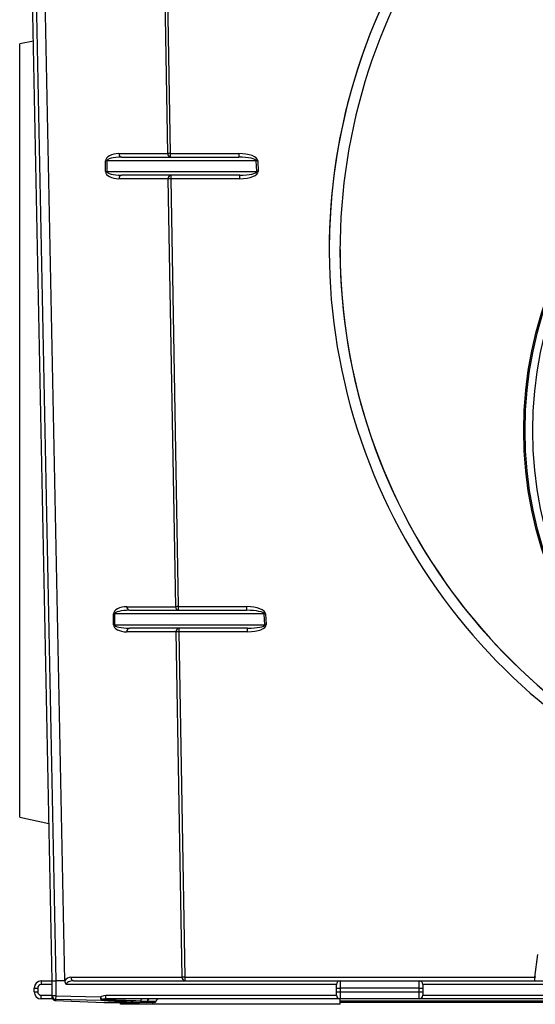
# Model space of a CAD drawing. Units: millimetres. Extents: x -91 to 664, y -32 to 370.
# Drawn here: x 48 to 69, y 185 to 224 of the extents above; entities that cross this region are included whole.
import ezdxf

# ---------------------------------------------------------------- set-up
doc = ezdxf.new("R2010")
doc.units = ezdxf.units.MM

msp = doc.modelspace()

# ---------------------------------------------------------------- linework, layer by layer
at = {"color": 7, "linetype": 'Continuous', "lineweight": 25}
for p, q in [((49.7658, 185.7175), (48.4801, 250.4317)), ((48.6229, 250.4317), (49.9086, 185.7175)), ((50.2707, 185.7233), (48.9851, 250.4317)), ((54.3573, 218.5746), (54.0606, 235.5691)), ((54.1617, 235.5716), (54.4583, 218.5771)), ((48.4813, 222.9284), (48.4801, 222.9287)), ((48.4801, 207.5746), (48.4801, 222.9287)), ((49.0242, 223.0437), (48.4813, 222.9284)), ((48.4813, 207.5746), (48.4813, 222.9284)), ((51.8887, 217.8603), (51.8887, 218.2889)), ((51.9347, 218.2889), (51.8887, 218.2889)), ((51.9347, 218.2889), (51.9347, 217.8603)), ((57.8714, 218.2889), (51.9347, 218.2889)), ((52.4193, 218.5746), (54.3573, 218.5746)), ((52.5203, 218.4317), (57.1715, 218.4317)), ((54.4583, 218.5771), (57.1715, 218.5771)), ((54.4583, 218.5771), (54.4583, 218.4317)), ((57.1715, 218.5771), (57.1715, 218.4317)), ((57.8894, 217.8603), (57.8714, 218.2889)), ((57.9264, 218.2914), (57.9443, 217.8628)), ((51.8887, 217.8603), (51.9347, 217.8603)), ((51.9347, 217.8603), (57.8894, 217.8603)), ((54.3747, 217.5746), (52.4193, 217.5746)), ((57.2134, 217.7175), (52.5203, 217.7175)), ((54.6714, 200.5801), (54.3747, 217.5746)), ((54.4758, 217.7175), (54.4758, 217.5771)), ((54.4758, 217.5771), (54.7724, 200.5826)), ((57.2134, 217.5771), (54.4758, 217.5771)), ((57.2134, 217.5771), (57.2134, 217.7175)), ((60.7658, 214.7612), (60.7658, 214.7587)), ((48.4801, 192.2205), (48.4801, 207.5746)), ((48.4813, 192.2208), (48.4813, 207.5746)), ((52.2027, 199.8658), (52.2027, 200.2944)), ((52.2488, 200.2944), (52.2027, 200.2944)), ((52.2488, 200.2944), (52.2488, 199.8658)), ((58.1855, 200.2944), (52.2488, 200.2944)), ((52.7334, 200.5801), (54.6714, 200.5801)), ((52.8344, 200.4372), (57.4856, 200.4372)), ((54.7724, 200.5826), (57.4856, 200.5826)), ((54.7724, 200.5826), (54.7724, 200.4372)), ((57.4856, 200.5826), (57.4856, 200.4372)), ((58.2035, 199.8658), (58.1855, 200.2944)), ((58.2405, 200.2969), (58.2584, 199.8683)), ((52.2027, 199.8658), (52.2488, 199.8658)), ((52.2488, 199.8658), (58.2035, 199.8658)), ((54.6888, 199.5801), (52.7334, 199.5801)), ((57.5275, 199.7229), (52.8344, 199.7229)), ((54.9283, 185.8603), (54.6888, 199.5801)), ((54.7899, 199.7229), (54.7899, 199.5826)), ((54.7899, 199.5826), (55.0293, 185.8628)), ((57.5275, 199.5826), (54.7899, 199.5826)), ((57.5275, 199.5826), (57.5275, 199.7229)), ((48.4801, 192.2205), (48.4813, 192.2208)), ((48.4813, 192.2208), (49.6415, 191.9742)), ((68.9287, 185.8628), (69.0403, 186.7717)), ((50.5147, 185.8603), (54.9283, 185.8603)), ((55.0293, 185.8628), (68.9287, 185.8628)), ((55.0293, 185.8628), (55.0293, 185.7175)), ((68.9287, 185.7175), (68.9287, 185.8628)), ((49.0515, 185.2889), (49.0515, 185.4317)), ((49.0515, 185.4317), (49.1944, 185.4317)), ((49.1944, 185.4317), (49.1944, 185.2889)), ((49.3372, 185.7175), (49.3372, 185.5746)), ((49.3372, 185.7175), (49.7658, 185.7175)), ((49.7658, 185.5746), (49.3372, 185.5746)), ((49.7658, 185.127), (49.7658, 185.7175)), ((50.2709, 185.7175), (49.9086, 185.7175)), ((49.9086, 185.7175), (49.9086, 185.127)), ((61.0515, 185.5746), (50.33, 185.5746)), ((50.6157, 185.7175), (61.1944, 185.7175)), ((61.0515, 185.4317), (61.0515, 185.5746)), ((61.0515, 185.2889), (61.0515, 185.4317)), ((61.0515, 185.4317), (61.1944, 185.4317)), ((61.1944, 185.7175), (61.1944, 185.4317)), ((61.1944, 185.7175), (64.3372, 185.7175)), ((64.3372, 185.4317), (61.1944, 185.4317)), ((61.1944, 185.4317), (61.1944, 185.2889)), ((64.3372, 185.4317), (64.3372, 185.7175)), ((64.3372, 185.7175), (104.0515, 185.7175)), ((64.3372, 185.2889), (64.3372, 185.4317)), ((64.3372, 185.4317), (64.4801, 185.4317)), ((64.4801, 185.5746), (64.4801, 185.4317)), ((103.9086, 185.5746), (64.4801, 185.5746)), ((64.4801, 185.4317), (64.4801, 185.2889)), ((49.0515, 185.2889), (49.1944, 185.2889)), ((49.3372, 185.0032), (49.3372, 185.146)), ((49.3372, 185.146), (49.7658, 185.146)), ((49.7934, 185.0032), (49.3372, 185.0032)), ((49.9086, 185.127), (49.7658, 185.127)), ((49.7658, 185.085), (49.7658, 185.127)), ((49.9086, 185.127), (49.9053, 184.9842)), ((51.7369, 184.9411), (49.9053, 184.9842)), ((49.9053, 184.9842), (49.9053, 184.9411)), ((49.9086, 185.127), (51.6913, 185.085)), ((51.8921, 185.0032), (51.8921, 185.146)), ((51.8921, 185.146), (61.0515, 185.146)), ((61.1944, 185.0032), (51.8921, 185.0032)), ((61.0515, 185.146), (61.0515, 185.2889)), ((61.0515, 185.2889), (61.1944, 185.2889)), ((61.1944, 185.2889), (64.3372, 185.2889)), ((61.1944, 185.2889), (61.1944, 185.0032)), ((64.3372, 185.0032), (61.1944, 185.0032)), ((61.1944, 184.7889), (61.1944, 185.0032)), ((64.3372, 185.0032), (64.3372, 185.2889)), ((64.3372, 185.2889), (64.4801, 185.2889)), ((104.0515, 185.0032), (64.3372, 185.0032)), ((64.4801, 185.2889), (64.4801, 185.146)), ((64.4801, 185.146), (103.9086, 185.146)), ((49.9042, 184.9411), (51.8257, 184.8604)), ((49.9053, 184.9411), (49.9042, 184.9411)), ((49.9053, 184.9411), (51.8267, 184.8604)), ((53.2381, 184.8604), (51.7369, 184.9411)), ((51.8257, 184.8604), (51.8267, 184.8604)), ((51.8267, 184.8604), (53.2381, 184.8604)), ((53.2412, 184.8603), (51.8303, 184.8603)), ((52.4801, 184.7889), (52.4801, 184.8603)), ((53.7658, 184.7889), (52.4801, 184.7889)), ((53.5104, 184.8603), (53.2412, 184.8603)), ((53.2862, 184.9175), (53.5554, 184.9175)), ((53.5266, 184.8603), (53.5104, 184.8603)), ((53.8135, 184.8603), (53.5266, 184.8603)), ((53.5554, 184.9175), (53.567, 184.9175)), ((53.567, 184.9175), (53.8943, 184.9175)), ((53.7658, 184.7889), (53.7658, 184.8603)), ((61.1944, 184.7889), (53.7658, 184.7889)), ((80.1575, 184.9175), (61.1944, 184.9175)), ((73.4658, 184.8603), (61.1944, 184.8603))]:
    msp.add_line(p, q, dxfattribs=at)
for centre, radius in [((84.1944, 207.5712), 15.7096), ((84.1944, 207.5746), 15.6571), ((84.1944, 207.5746), 15.3535)]:
    msp.add_circle(centre, radius, dxfattribs=at)
for centre, radius, start, end in [((52.5455, 218.5567), 0.1275, 171.95053, 258.57825), ((54.4836, 218.5567), 0.1275, 171.95053, 258.57825), ((54.5592, 212.4418), 6.1361, 90.94209, 91.88562), ((58.2451, 210.6609), 7.6371, 92.39177, 92.80441), ((58.263, 210.2323), 7.6371, 92.39177, 92.80441), ((52.5455, 217.5925), 0.1275, 101.42175, 188.04947), ((54.501, 217.5925), 0.1275, 101.42175, 188.04947), ((54.5766, 211.4418), 6.1361, 90.94209, 91.88562), ((52.8596, 200.5622), 0.1275, 171.95053, 258.57825), ((54.7977, 200.5622), 0.1275, 171.95053, 258.57825), ((54.8733, 194.4473), 6.1361, 90.94209, 91.88562), ((58.5592, 192.6664), 7.6371, 92.39177, 92.80441), ((58.5771, 192.2378), 7.6371, 92.39177, 92.80441), ((52.8596, 199.5979), 0.1275, 101.42175, 188.04947), ((54.8151, 199.5979), 0.1275, 101.42175, 188.04947), ((54.8907, 193.4473), 6.1361, 90.94209, 91.88562), ((50.5147, 185.5746), 0.2857, 90, 148.64476), ((50.641, 185.8425), 0.1275, 171.95053, 258.57825), ((55.0546, 185.8425), 0.1275, 171.95053, 258.57825), ((55.1302, 179.7275), 6.1361, 90.94209, 91.88562), ((49.3372, 185.4317), 0.2857, 90, 180), ((49.3372, 185.4317), 0.1429, 90, 180), ((61.1944, 185.5746), 0.1429, 90, 180), ((64.3372, 185.5746), 0.1429, 0, 90), ((49.3372, 185.2889), 0.2857, 180, 270), ((49.3372, 185.2889), 0.1429, 180, 270), ((49.9086, 185.127), 0.1428, 180.00771, 268.65835), ((51.7109, 185.0253), 0.066, 274.17209, 307.07634), ((51.7348, 184.9855), 0.0445, 272.67959, 333.86309), ((53.3623, 184.9256), 0.0783, 97.56442, 185.94053), ((53.3641, 184.9256), 0.0783, 97.56685, 185.95617), ((53.6333, 184.9256), 0.0783, 97.56685, 185.95617), ((53.6427, 184.9282), 0.0765, 101.42175, 188.04947), ((61.1944, 185.146), 0.1429, 180, 270), ((64.3372, 185.146), 0.1429, 270, 0), ((53.2313, 184.9133), 0.0533, 277.3297, 4.4976), ((53.2343, 184.912), 0.0522, 277.56685, 5.95617), ((53.5035, 184.912), 0.0522, 277.56685, 5.95617), ((53.5165, 184.9103), 0.051, 281.42175, 8.04947)]:
    msp.add_arc(centre, radius, start, end, dxfattribs=at)
for centre, major_axis, ratio, start_param, end_param in [((84.1944, 214.7587), (23.4286, 0), 0.9996954, 2.1480848, 7.2766931), ((84.1944, 214.7612), (23.4286, 0), 0.9996954, 2.1481777, 3.1416017), ((84.1944, 214.7587), (23, 0), 0.9996954, 2.1472261, 7.2775519), ((52.4193, 218.2889), (0.5306, 0), 0.5384615, 1.5707963, 3.1415927), ((52.5203, 218.2889), (0.5856, 0), 0.2439678, 1.5707963, 3.1415927), ((57.1835, 218.2914), (0.743, -0.0054), 0.3844982, 0.0189064, 1.5897027), ((57.1835, 218.2889), (0.688, -0.0026), 0.2076021, 0.0181812, 1.5889775), ((52.4193, 217.8603), (0.5306, 0), 0.5384615, 3.1415927, 4.712389), ((52.5203, 217.8603), (0.5856, 0), 0.2439678, 3.1415927, 4.712389), ((57.2015, 217.8628), (0.743, -0.0054), 0.3844982, 4.7312954, 6.3020917), ((57.2015, 217.8603), (0.688, -0.0026), 0.2076021, 4.7305702, 6.3013665), ((84.1944, 214.7612), (23, 0), 0.9996954, 3.1415963, 6.2831727), ((52.7334, 200.2944), (0.5306, 0), 0.5384615, 1.5707963, 3.1415927), ((52.8344, 200.2944), (0.5856, 0), 0.2439678, 1.5707963, 3.1415927), ((57.4976, 200.2969), (0.743, -0.0054), 0.3844982, 0.0189064, 1.5897027), ((57.4976, 200.2944), (0.688, -0.0026), 0.2076021, 0.0181812, 1.5889775), ((52.7334, 199.8658), (0.5306, 0), 0.5384615, 3.1415927, 4.712389), ((52.8344, 199.8658), (0.5856, 0), 0.2439678, 3.1415927, 4.712389), ((57.5156, 199.8683), (0.743, -0.0054), 0.3844982, 4.7312954, 6.3020917), ((57.5156, 199.8658), (0.688, -0.0026), 0.2076021, 4.7305702, 6.3013665), ((68.929, 185.8603), (0.2857, -0.0174), 0.0086287, 1.4480935, 1.5723935), ((49.9086, 185.7189), (0.1429, 0.0014), 0.0099308, 3.1415927, 4.712093), ((49.9086, 178.527), (0, 7.1905), 0.0198675, 0, 0.0001973), ((50.6157, 185.5746), (0.2857, 0), 0.5, 1.5707963, 3.1415927), ((53.2403, 184.9175), (2.6585, -0.0857), 0.0005453, 1.5542082, 2.1547315), ((54.0155, 184.9175), (0.1212, 0), 0.7071068, 1.5707963, 3.1415927), ((51.8303, 185.0032), (0, 0.1429), 0.7591999, 3.1082717, 3.1415927), ((53.2412, 185.0032), (0, 0.1429), 0.6550137, 3.1082717, 3.1415927), ((53.8135, 184.9175), (0.0808, 0), 0.7071068, 4.712389, 6.2831853)]:
    msp.add_ellipse(centre, major_axis=major_axis, ratio=ratio, start_param=start_param, end_param=end_param, dxfattribs=at)
for points in [[(50.2709, 185.7175), (50.2708, 185.7194), (50.2708, 185.7213), (50.2707, 185.7233)], [(49.8393, 184.9595), (49.8605, 184.9477), (49.8833, 184.9418), (49.9053, 184.9411)], [(51.7369, 184.9411), (51.7265, 184.9418), (51.7183, 184.9476), (51.7157, 184.9595)], [(51.7507, 184.9726), (51.7561, 184.9675), (51.7653, 184.9662), (51.7747, 184.9659)], [(53.2862, 184.9175), (53.2856, 184.9175), (53.285, 184.9175), (53.2845, 184.9175)]]:
    msp.add_open_spline(points, degree=3, dxfattribs=at)
for points in [[(50.2709, 185.7175), (50.2716, 185.6909), (50.2768, 185.6646), (50.2966, 185.6157), (50.3115, 185.5933), (50.33, 185.5746)], [(49.8393, 184.9595), (49.8167, 184.9721), (49.7981, 184.9906), (49.7726, 185.0343), (49.7658, 185.0597), (49.7658, 185.085)], [(51.6913, 185.085), (51.7204, 185.1059), (51.7526, 185.1209), (51.8212, 185.1411), (51.8563, 185.146), (51.8921, 185.146)], [(51.7157, 184.9595), (51.713, 184.9721), (51.7091, 184.9906), (51.7005, 185.0343), (51.6957, 185.0597), (51.6913, 185.085)], [(51.7507, 184.9726), (51.7438, 184.9833), (51.7342, 184.9994), (51.7132, 185.0384), (51.7018, 185.0617), (51.6913, 185.085)], [(51.8921, 185.0032), (51.8678, 185.0032), (51.8437, 185.001), (51.7962, 184.9917), (51.7724, 184.9846), (51.7507, 184.9726)]]:
    msp.add_open_spline(points, degree=3, knots=[0, 0, 0, 0, 0.5, 0.5, 1, 1, 1, 1], dxfattribs=at)

doc.saveas('drawing.dxf')
